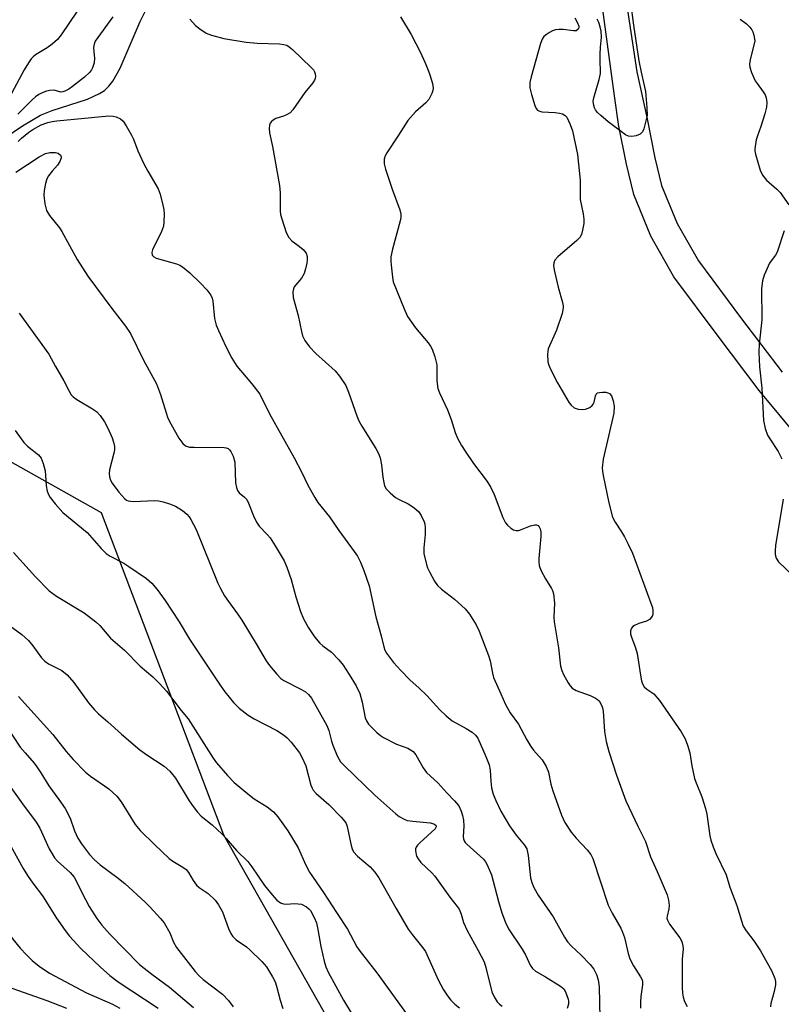
# Model space of a CAD drawing. Units: inches. Extents: x 1249770 to 1255770, y 581451 to 585451.
# Drawn here: x 1251773 to 1251963, y 582198 to 582444 of the extents above; entities that cross this region are included whole.
import ezdxf

# ---------------------------------------------------------------- set-up
doc = ezdxf.new("R2010")
doc.units = ezdxf.units.IN
doc.header["$MEASUREMENT"] = 0
for name, color, linetype in [('HYDRO-Single Line Stream', 4, 'Continuous'), ('NTRL-Trees', 3, 'Continuous'), ('TRANS-Street Sidewalk', 7, 'Continuous'), ('Undefined', 1, 'Continuous')]:
    doc.layers.add(name, color=color, linetype=linetype)

msp = doc.modelspace()

# ---------------------------------------------------------------- linework, layer by layer
at = {"layer": 'HYDRO-Single Line Stream'}
msp.add_lwpolyline([(1251764.18, 582411.36), (1251773.34, 582417.58), (1251777.84, 582420.26), (1251780.76, 582421.38), (1251789.6, 582424.22), (1251792.65, 582425.62), (1251793.86, 582426.43), (1251794.93, 582427.46), (1251795.94, 582428.77), (1251797.82, 582432.01), (1251802.83, 582443.64), (1251804.49, 582446.97)], dxfattribs=at)
at = {"layer": 'NTRL-Trees'}
msp.add_lwpolyline([(1251888.45, 582125.93), (1251823.7, 582240.12), (1251793.15, 582320.72), (1251720.35, 582361.63)], dxfattribs=at)
at = {"layer": 'TRANS-Street Sidewalk'}
for points in [[(1251967.94, 582339.03), (1251957.67, 582351.38), (1251947.38, 582364.92), (1251936.34, 582379.81), (1251930.57, 582389.94), (1251926.3, 582400.38), (1251924.44, 582407.99), (1251922.47, 582417.91), (1251922.46, 582417.98), (1251921.54, 582424.5), (1251920.94, 582428.75), (1251914.58, 582476.34)], [(1251924.02, 582451.01), (1251927.05, 582431.04), (1251929.64, 582419.34), (1251931.58, 582409.57), (1251933.27, 582402.64), (1251937.16, 582393.15), (1251942.48, 582383.81), (1251953.23, 582369.31), (1251963.39, 582355.93)]]:
    msp.add_lwpolyline(points, dxfattribs=at)
at = {"layer": 'Undefined'}
for points, elevation in [([(1251787.04, 582446.24), (1251783.07, 582440.3), (1251782.11, 582439.21), (1251780.82, 582438.04), (1251779.5, 582437.12), (1251776.63, 582435.36), (1251776.02, 582434.86), (1251775.5, 582434.3), (1251774.84, 582433.33), (1251773.79, 582431.54), (1251770.58, 582425.66)], 624), ([(1251925.46, 582448.4), (1251926.19, 582442.72), (1251927.58, 582433.81), (1251928.11, 582431.02), (1251929.21, 582426.15), (1251929.6, 582422.12), (1251929.61, 582420.19), (1251929.34, 582418.79), (1251928.77, 582416.8), (1251928.44, 582416.03), (1251927.93, 582415.46), (1251926.91, 582415.07), (1251925.78, 582414.9), (1251924.96, 582414.96), (1251924.22, 582415.29), (1251919.87, 582418.54), (1251918.09, 582420.12), (1251917.25, 582420.94), (1251916.7, 582421.6), (1251916.44, 582422.09), (1251916.29, 582422.62), (1251916.16, 582423.75), (1251916.26, 582424.61), (1251917.61, 582429.2), (1251917.93, 582430.65), (1251917.97, 582431.47), (1251917.86, 582433.54), (1251917.85, 582435.53), (1251917.93, 582437.24), (1251918.2, 582439.73), (1251918.13, 582441.25), (1251917.91, 582442.38), (1251917.55, 582443.45), (1251917.17, 582444.22)], 616), ([(1251795.97, 582444.83), (1251791.58, 582438.76), (1251791.28, 582438.01), (1251791.16, 582437.19), (1251791.17, 582436.05), (1251791.34, 582434.46), (1251791.27, 582433.37), (1251790.89, 582432.05), (1251790.63, 582431.57), (1251790.11, 582430.91), (1251788.9, 582429.74), (1251785.87, 582427.39), (1251784.95, 582426.75), (1251783.98, 582426.23), (1251783.48, 582426.06), (1251782.99, 582425.99), (1251781.26, 582426.48), (1251780.22, 582426.45), (1251779.4, 582426.24), (1251778.29, 582425.82), (1251777.49, 582425.42), (1251776.62, 582424.83), (1251775.76, 582424.06), (1251772.23, 582420.47)], 622), ([(1251815.2, 582444.28), (1251816.65, 582442.71), (1251817.72, 582441.84), (1251819.35, 582440.79), (1251820.69, 582440.25), (1251823.71, 582439.45), (1251829.32, 582438.52), (1251832.08, 582438.27), (1251837.68, 582438.08), (1251838.74, 582437.95), (1251839.46, 582437.73), (1251840.08, 582437.37), (1251840.94, 582436.63), (1251845.57, 582432.19), (1251846.15, 582431.55), (1251846.44, 582431.09), (1251846.61, 582430.62), (1251846.69, 582429.9), (1251846.62, 582429.43), (1251846.41, 582428.97), (1251845.96, 582428.31), (1251843.96, 582425.92), (1251840.98, 582421.55), (1251840.32, 582420.86), (1251839.43, 582420.29), (1251838.7, 582419.96), (1251836.78, 582419.38), (1251836.06, 582418.97), (1251835.66, 582418.62), (1251835.34, 582418.21), (1251835.16, 582417.73), (1251835.05, 582416.92), (1251835.17, 582415.81), (1251835.9, 582412.41), (1251837.7, 582402.61), (1251837.84, 582400.83), (1251837.84, 582396.27), (1251837.94, 582395.42), (1251838.24, 582394.28), (1251839.33, 582390.89), (1251839.96, 582389.6), (1251840.77, 582388.79), (1251842.68, 582387.37), (1251843.58, 582386.59), (1251844.31, 582385.7), (1251844.61, 582384.85), (1251844.61, 582384.08), (1251844.48, 582383.22), (1251844.16, 582381.78), (1251843.81, 582380.66), (1251843.13, 582379.45), (1251841.34, 582377.3), (1251841.13, 582376.82), (1251841, 582376.02), (1251841.11, 582374.62), (1251842.36, 582370.11), (1251843.16, 582366.1), (1251843.45, 582365.03), (1251844, 582363.83), (1251845.13, 582362.28), (1251846.79, 582360.61), (1251851.6, 582356.3), (1251852.67, 582354.96), (1251854.24, 582352.57), (1251854.94, 582350.95), (1251856.99, 582344.99), (1251857.49, 582343.73), (1251858.22, 582342.46), (1251861.8, 582336.84), (1251862.47, 582335.58), (1251862.83, 582334.48), (1251863.19, 582332.78), (1251863.5, 582329.67), (1251863.73, 582328.3), (1251863.96, 582327.51), (1251864.37, 582326.77), (1251865.33, 582325.71), (1251866.65, 582324.59), (1251867.56, 582324.06), (1251869.82, 582323.01), (1251871.23, 582322.07), (1251872.49, 582320.96), (1251873.13, 582320.04), (1251873.84, 582318.48), (1251874, 582317.94), (1251874.11, 582317.08), (1251874.09, 582315.34), (1251873.75, 582311.96), (1251873.81, 582310.57), (1251874.45, 582307.81), (1251874.71, 582307), (1251875.19, 582305.94), (1251876.43, 582303.62), (1251877.2, 582302.54), (1251878.18, 582301.64), (1251881.47, 582299.16), (1251884.07, 582296.71), (1251885.21, 582295.39), (1251886.88, 582292.71), (1251887.64, 582291.14), (1251889.97, 582285.05), (1251890.34, 582283.68), (1251890.92, 582280.62), (1251891.23, 582279.56), (1251893.07, 582275.49), (1251894.16, 582272.77), (1251895.38, 582270.74), (1251897.44, 582267.86), (1251899.57, 582263.95), (1251900.58, 582262.26), (1251901.23, 582261.36), (1251903.37, 582258.92), (1251904.37, 582257.31), (1251904.96, 582255.88), (1251905.55, 582252.87), (1251906.04, 582251.19), (1251908.18, 582245.07), (1251909.05, 582243.25), (1251910.59, 582240.87), (1251911.88, 582239.37), (1251914.64, 582236.43), (1251915.52, 582235.27), (1251916.09, 582234.25), (1251919.85, 582222.56), (1251920.85, 582220.55), (1251923.02, 582216.81), (1251923.5, 582215.81), (1251923.95, 582214.49), (1251924.85, 582210.51), (1251925.29, 582209.16), (1251926.25, 582207.37), (1251928, 582204.67), (1251928.38, 582203.91), (1251928.49, 582203.44), (1251928.5, 582202.61), (1251928.09, 582199.74), (1251927.99, 582198.28), (1251927.97, 582196.81)], 620), ([(1251867.97, 582444.87), (1251870.56, 582440.38), (1251872.91, 582435.91), (1251874.04, 582433.54), (1251874.72, 582431.93), (1251875.27, 582430.31), (1251875.92, 582428.12), (1251876.1, 582427.02), (1251876.06, 582426.45), (1251875.81, 582425.64), (1251875, 582424.17), (1251874.29, 582423.32), (1251871.72, 582421.08), (1251869.73, 582418.92), (1251867.4, 582415.21), (1251864.5, 582410.84), (1251864.11, 582410.07), (1251863.87, 582409.24), (1251863.83, 582408.09), (1251864.17, 582406.69), (1251865.81, 582401.69), (1251867.78, 582396.55), (1251868.03, 582395.46), (1251868.02, 582394.64), (1251867.86, 582393.79), (1251865.93, 582386.74), (1251865.54, 582384.79), (1251865.51, 582383.66), (1251865.64, 582381.95), (1251865.89, 582379.68), (1251866.13, 582378.56), (1251868.85, 582371.75), (1251869.72, 582369.9), (1251871.65, 582367.02), (1251874.84, 582363.31), (1251875.47, 582362.42), (1251875.85, 582361.68), (1251876.5, 582359.77), (1251876.99, 582357.81), (1251877.06, 582356.94), (1251877.04, 582353.76), (1251877.28, 582351.86), (1251877.69, 582350.76), (1251879.67, 582346.49), (1251880.57, 582344.08), (1251881.64, 582340.8), (1251882.22, 582339.45), (1251883.16, 582337.6), (1251884.07, 582336.14), (1251886.19, 582333.1), (1251889.61, 582328.55), (1251890.53, 582327.09), (1251891.4, 582325.32), (1251893.57, 582319.59), (1251894.19, 582318.27), (1251894.71, 582317.63), (1251895.54, 582316.94), (1251896.21, 582316.52), (1251896.91, 582316.29), (1251897.43, 582316.32), (1251897.96, 582316.47), (1251900.43, 582317.51), (1251901.51, 582317.78), (1251901.99, 582317.76), (1251902.38, 582317.56), (1251902.66, 582317.2), (1251902.86, 582316.74), (1251903.01, 582315.96), (1251903.04, 582314.86), (1251902.58, 582309.29), (1251902.57, 582308.42), (1251902.66, 582307.58), (1251902.78, 582307.03), (1251903.1, 582306.24), (1251904.22, 582304.23), (1251905.72, 582301.81), (1251905.95, 582301.31), (1251906.18, 582300.47), (1251906.43, 582298.12), (1251906.31, 582294.61), (1251906.35, 582293.44), (1251907.44, 582286.99), (1251908, 582282.39), (1251908.26, 582281.3), (1251908.75, 582280.25), (1251909.9, 582278.21), (1251910.37, 582277.48), (1251910.92, 582276.86), (1251911.88, 582276.32), (1251915.4, 582275.03), (1251916.73, 582274.38), (1251917.21, 582274.06), (1251917.61, 582273.67), (1251918.28, 582272.47), (1251918.46, 582271.93), (1251918.61, 582271.08), (1251918.96, 582266.07), (1251919.42, 582263.52), (1251920.04, 582261), (1251921.97, 582255.14), (1251924.3, 582248.68), (1251927.28, 582242.32), (1251929.2, 582238.51), (1251930.49, 582234.63), (1251932.16, 582231.02), (1251934.65, 582225.19), (1251935.01, 582223.82), (1251935.14, 582222.46), (1251935.05, 582221.67), (1251934.61, 582219.85), (1251934.6, 582219.31), (1251934.72, 582218.81), (1251935.25, 582217.86), (1251937.84, 582214.39), (1251938.25, 582213.64), (1251938.42, 582213.16), (1251938.57, 582212.41), (1251938.61, 582211.62), (1251938.44, 582209.1), (1251938.4, 582201.95), (1251938.47, 582200.57), (1251938.63, 582199.52), (1251939.01, 582198.47), (1251939.65, 582197.21)], 618), ([(1251911.53, 582444.62), (1251912.17, 582443.5), (1251912.52, 582442.47), (1251912.53, 582442.08), (1251912.39, 582441.72), (1251911.91, 582441.36), (1251911.19, 582441.31), (1251908.62, 582441.7), (1251907.51, 582441.69), (1251906.7, 582441.58), (1251905.92, 582441.32), (1251905.17, 582440.92), (1251904.45, 582440.45), (1251903.83, 582439.91), (1251903.37, 582439.22), (1251902.97, 582438.13), (1251900.61, 582429.83), (1251900.3, 582428.39), (1251900.33, 582427.04), (1251900.67, 582425.42), (1251901.52, 582422.63), (1251901.86, 582421.89), (1251902.17, 582421.5), (1251902.51, 582421.29), (1251903.26, 582421.11), (1251906.66, 582420.92), (1251907.74, 582420.76), (1251908.5, 582420.55), (1251909.16, 582420.15), (1251909.51, 582419.73), (1251910.4, 582417.93), (1251910.93, 582416.28), (1251912.21, 582410.4), (1251912.86, 582404.01), (1251912.89, 582399.13), (1251913.62, 582395.53), (1251913.78, 582394.23), (1251913.76, 582393.14), (1251913.49, 582391.44), (1251913.19, 582390.36), (1251912.78, 582389.63), (1251912.04, 582388.86), (1251907.33, 582384.82), (1251906.58, 582383.96), (1251906.28, 582383.3), (1251906.2, 582382.52), (1251906.42, 582381.13), (1251907.35, 582377.18), (1251908.5, 582373.37), (1251908.65, 582372.56), (1251908.65, 582372.01), (1251908.34, 582370.61), (1251906.99, 582366.45), (1251904.87, 582361.8), (1251904.69, 582360.46), (1251904.83, 582358.55), (1251905.08, 582357.72), (1251905.62, 582356.36), (1251907.18, 582353.26), (1251910.11, 582348.27), (1251910.62, 582347.64), (1251911.4, 582347.03), (1251912.37, 582346.69), (1251913.45, 582346.6), (1251914.24, 582346.68), (1251915.26, 582347.09), (1251915.9, 582347.58), (1251916.17, 582347.96), (1251916.36, 582348.45), (1251916.72, 582350.03), (1251916.91, 582350.46), (1251917.23, 582350.75), (1251917.68, 582350.89), (1251918.47, 582350.95), (1251919.29, 582350.9), (1251919.8, 582350.79), (1251920.24, 582350.58), (1251920.69, 582350.01), (1251921.16, 582348.73), (1251921.38, 582347.46), (1251921.33, 582345.7), (1251918.63, 582334.17), (1251918.41, 582331.99), (1251918.44, 582331.19), (1251918.6, 582330.07), (1251920.08, 582323.24), (1251921, 582319.66), (1251921.63, 582318.41), (1251923.23, 582315.99), (1251923.97, 582314.74), (1251924.91, 582312.94), (1251925.94, 582310.65), (1251930.59, 582298.18), (1251930.95, 582297.05), (1251931.08, 582296.27), (1251931.07, 582295.51), (1251930.94, 582295.03), (1251930.7, 582294.6), (1251930.19, 582294.05), (1251929.49, 582293.66), (1251927.52, 582293.07), (1251926.49, 582292.58), (1251926.06, 582292.27), (1251925.72, 582291.89), (1251925.5, 582291.22), (1251925.49, 582290.47), (1251925.62, 582289.9), (1251926.74, 582286.97), (1251927.13, 582285.58), (1251927.96, 582280.15), (1251928.25, 582278.73), (1251928.5, 582277.92), (1251928.92, 582277.22), (1251929.53, 582276.66), (1251931.31, 582275.47), (1251932.73, 582273.82), (1251938.14, 582265.97), (1251939.17, 582264.2), (1251939.75, 582262.58), (1251940.29, 582260.66), (1251940.8, 582257.43), (1251941.5, 582254.26), (1251941.88, 582253.16), (1251943.36, 582249.68), (1251944.26, 582246.73), (1251944.54, 582245.33), (1251945.29, 582239.93), (1251945.59, 582238.81), (1251946.17, 582237.15), (1251946.84, 582235.52), (1251949.38, 582230.19), (1251950.36, 582227.08), (1251952.08, 582222.5), (1251953.21, 582218.68), (1251953.7, 582217.36), (1251954.4, 582216.15), (1251956.3, 582213.66), (1251957.97, 582211.14), (1251960.86, 582206.08), (1251961.61, 582204.27), (1251961.77, 582203.47), (1251961.74, 582202.63), (1251961.39, 582200.94), (1251960.6, 582197.99), (1251960.49, 582197.17)], 616), ([(1251952.94, 582444.27), (1251954.5, 582443.05), (1251955.3, 582442.24), (1251955.82, 582441.57), (1251956.09, 582441.08), (1251956.37, 582440.27), (1251956.56, 582438.86), (1251956.37, 582437.74), (1251955.41, 582434.13), (1251955.25, 582433.03), (1251955.3, 582432.22), (1251955.72, 582430.91), (1251956.67, 582428.87), (1251957.13, 582428.15), (1251958.7, 582426.08), (1251959.14, 582425.36), (1251959.42, 582424.55), (1251959.6, 582423.42), (1251959.49, 582422.27), (1251959.04, 582420.56), (1251958.11, 582417.43), (1251957.21, 582415.08), (1251956.9, 582414.03), (1251956.59, 582411.85), (1251956.6, 582411.31), (1251956.74, 582410.45), (1251957.9, 582406.51), (1251958.47, 582405.19), (1251959.52, 582403.98), (1251962.07, 582401.7), (1251962.88, 582400.87), (1251965.07, 582397.79)], 614), ([(1251772.31, 582413.65), (1251773.15, 582414.46), (1251774.92, 582415.99), (1251775.91, 582416.69), (1251778.02, 582417.78), (1251779.67, 582418.42), (1251780.81, 582418.68), (1251781.92, 582418.83), (1251795, 582420.05), (1251796.05, 582420), (1251796.83, 582419.82), (1251797.86, 582419.3), (1251798.51, 582418.74), (1251799.34, 582417.56), (1251800.67, 582415.27), (1251801.14, 582414.22), (1251802.2, 582411.33), (1251803.74, 582408.08), (1251804.7, 582406.22), (1251807.28, 582401.83), (1251807.81, 582400.45), (1251808.5, 582397.72), (1251808.71, 582396.61), (1251808.79, 582395.5), (1251808.74, 582393.54), (1251808.61, 582392.44), (1251808.15, 582391.09), (1251805.93, 582386.58), (1251805.72, 582385.87), (1251805.79, 582385.24), (1251806.2, 582384.78), (1251806.84, 582384.43), (1251811.88, 582383.01), (1251812.69, 582382.72), (1251813.42, 582382.3), (1251815.2, 582380.83), (1251817.89, 582378.17), (1251819.47, 582376.51), (1251820.46, 582375.21), (1251820.78, 582374.49), (1251820.97, 582373.72), (1251821.44, 582369.37), (1251821.84, 582367.72), (1251822.37, 582366.37), (1251824.2, 582362.32), (1251825.7, 582359.44), (1251826.96, 582357.47), (1251830.72, 582353.05), (1251832.7, 582350.47), (1251835.16, 582345.55), (1251841.3, 582334.51), (1251843.24, 582330.82), (1251844.75, 582327.67), (1251846.47, 582324.58), (1251847.29, 582323.35), (1251850.18, 582319.75), (1251852.53, 582316.29), (1251856.38, 582311.1), (1251857.14, 582309.9), (1251857.96, 582308.37), (1251858.79, 582306.34), (1251860.09, 582302.44), (1251861.74, 582294.73), (1251863.11, 582289.96), (1251863.75, 582287.21), (1251864.03, 582286.42), (1251864.46, 582285.67), (1251866.22, 582283.32), (1251868.02, 582281.27), (1251870.26, 582278.96), (1251872.64, 582276.87), (1251874.53, 582275.07), (1251877.74, 582271.48), (1251879.33, 582269.91), (1251880.84, 582268.67), (1251884.39, 582266.77), (1251885.9, 582265.85), (1251886.69, 582265.13), (1251887.24, 582264.32), (1251889.3, 582259.77), (1251890.08, 582257.67), (1251890.37, 582256.37), (1251890.5, 582253.62), (1251890.7, 582251.93), (1251891.15, 582250.32), (1251891.75, 582248.73), (1251893.06, 582246.13), (1251895.18, 582242.41), (1251896.88, 582240.09), (1251898.97, 582237.61), (1251899.5, 582236.68), (1251899.86, 582235.03), (1251900.43, 582229.41), (1251900.75, 582228.27), (1251901.31, 582227.01), (1251902.4, 582225.08), (1251906.14, 582219.64), (1251908.94, 582214.6), (1251909.7, 582213.38), (1251910.61, 582212.38), (1251913.12, 582210.1), (1251915.36, 582207.73), (1251916.27, 582206.59), (1251916.95, 582205.27), (1251917.37, 582203.87), (1251917.6, 582202.13), (1251917.78, 582194.31)], 622), ([(1251771.73, 582405.95), (1251777.56, 582409.83), (1251779.13, 582410.66), (1251780.23, 582410.93), (1251781.59, 582410.93), (1251782.32, 582410.74), (1251782.89, 582410.26), (1251783.07, 582409.83), (1251783.08, 582409.6), (1251782.74, 582408.64), (1251782.11, 582407.7), (1251780.78, 582406.23), (1251779.9, 582405.04), (1251779.47, 582404.28), (1251779.11, 582403.16), (1251778.75, 582401.41), (1251778.67, 582400.25), (1251778.93, 582398.02), (1251779.34, 582396.41), (1251780.12, 582395.17), (1251782.62, 582392.01), (1251783.22, 582391.14), (1251787.04, 582384.1), (1251789.75, 582379.93), (1251795.72, 582371.83), (1251799.15, 582367.45), (1251800.37, 582365.57), (1251803.66, 582358.92), (1251806.85, 582353.05), (1251807.89, 582350.37), (1251809.29, 582345.72), (1251809.76, 582344.4), (1251810.46, 582342.97), (1251812.47, 582339.46), (1251813.46, 582338.06), (1251814.12, 582337.53), (1251814.61, 582337.31), (1251815.15, 582337.21), (1251816.29, 582337.15), (1251823.78, 582337.12), (1251824.31, 582337.03), (1251824.78, 582336.82), (1251825.18, 582336.5), (1251825.49, 582336.1), (1251826.04, 582334.91), (1251826.45, 582333.38), (1251826.68, 582328.23), (1251826.87, 582327.09), (1251827.14, 582326.3), (1251827.53, 582325.76), (1251828.93, 582324.67), (1251829.45, 582324.1), (1251829.93, 582323.14), (1251831.15, 582319.96), (1251831.92, 582318.38), (1251832.61, 582317.43), (1251834.57, 582315.36), (1251835.3, 582314.48), (1251836.58, 582312.51), (1251838.85, 582308.73), (1251839.53, 582307.11), (1251840.58, 582304.06), (1251841.76, 582299.7), (1251842.89, 582296.06), (1251843.7, 582294.23), (1251844.91, 582291.96), (1251846.45, 582289.75), (1251847.75, 582288.12), (1251848.51, 582287.43), (1251850.66, 582285.87), (1251852.47, 582284), (1251853.56, 582282.66), (1251855.11, 582280.26), (1251856.8, 582277.46), (1251857.73, 582275.51), (1251858.34, 582273.37), (1251859.13, 582269.44), (1251859.4, 582268.69), (1251859.93, 582267.84), (1251862.03, 582265.78), (1251862.94, 582265.03), (1251863.66, 582264.55), (1251866.96, 582262.88), (1251869.74, 582261.86), (1251871.1, 582261.03), (1251871.8, 582260.21), (1251873.6, 582256.97), (1251874.43, 582255.77), (1251877.27, 582253.22), (1251879.5, 582250.7), (1251881.48, 582248.65), (1251882.5, 582247.39), (1251883.13, 582246.12), (1251883.47, 582244.98), (1251883.71, 582243.82), (1251883.76, 582242.34), (1251883.58, 582239.75), (1251883.66, 582239.2), (1251883.84, 582238.68), (1251884.12, 582238.22), (1251884.5, 582237.82), (1251888.67, 582234.11), (1251889.2, 582233.44), (1251889.6, 582232.71), (1251890.68, 582230.13), (1251892.44, 582223.49), (1251893.3, 582220.7), (1251894.18, 582218.25), (1251894.97, 582216.66), (1251898.4, 582211.53), (1251899.27, 582209.99), (1251900.35, 582207.57), (1251900.93, 582206.7), (1251901.69, 582206.03), (1251904.21, 582204.64), (1251907.97, 582202.35), (1251908.81, 582201.61), (1251909.23, 582200.91), (1251909.87, 582199.06), (1251909.96, 582198.52), (1251909.93, 582197.79), (1251909.59, 582196.7)], 624), ([(1251963.92, 582391.26), (1251962.2, 582385.98), (1251961.79, 582385.23), (1251960.66, 582383.79), (1251960.26, 582383.17), (1251958.91, 582380.18), (1251958.47, 582378.79), (1251958.25, 582376.9), (1251958.29, 582369.07), (1251957.63, 582362.98), (1251957.58, 582360.97), (1251957.72, 582357.25), (1251958.35, 582351.96), (1251958.73, 582343.86), (1251959.16, 582341.86), (1251959.71, 582340.21), (1251960.3, 582339.23), (1251962.45, 582336.12), (1251963.31, 582334.28)], 614), ([(1251772.57, 582370.72), (1251779.93, 582360.48), (1251781.62, 582357.36), (1251783.71, 582353.79), (1251785.01, 582351.17), (1251785.58, 582350.27), (1251786.06, 582349.77), (1251786.95, 582349.12), (1251790.91, 582346.78), (1251791.86, 582346.12), (1251792.8, 582345.1), (1251793.88, 582343.47), (1251794.7, 582341.91), (1251795.81, 582339.48), (1251796.17, 582338.4), (1251796.37, 582337.31), (1251796.35, 582336.48), (1251796.21, 582335.66), (1251795.12, 582331.47), (1251795.05, 582330.61), (1251795.15, 582329.75), (1251795.42, 582328.94), (1251795.82, 582328.2), (1251797.47, 582325.89), (1251798.95, 582324.24), (1251799.38, 582323.93), (1251799.83, 582323.74), (1251800.38, 582323.63), (1251801.24, 582323.6), (1251806.32, 582323.8), (1251807.43, 582323.71), (1251808.53, 582323.49), (1251810.16, 582323.02), (1251811.63, 582322.39), (1251813.39, 582321.35), (1251814.48, 582320.42), (1251815.04, 582319.78), (1251815.5, 582319.08), (1251816.81, 582316.57), (1251822.23, 582303.12), (1251822.86, 582301.78), (1251823.9, 582300.01), (1251824.88, 582298.54), (1251827.18, 582295.48), (1251828.24, 582293.89), (1251831.86, 582287.97), (1251834.33, 582283.73), (1251835.16, 582282.58), (1251836.98, 582280.35), (1251837.96, 582279.33), (1251838.77, 582278.76), (1251843, 582276.63), (1251844.18, 582275.94), (1251844.95, 582275.3), (1251845.69, 582274.38), (1251849.53, 582267.54), (1251850, 582266.3), (1251850.64, 582263.65), (1251850.98, 582262.57), (1251852.08, 582259.93), (1251852.47, 582259.17), (1251852.94, 582258.48), (1251853.92, 582257.42), (1251861.49, 582250.06), (1251866.73, 582245.44), (1251867.59, 582244.76), (1251868.81, 582244.06), (1251869.6, 582243.77), (1251871.01, 582243.56), (1251875.36, 582243.17), (1251876.3, 582242.94), (1251876.76, 582242.62), (1251876.89, 582242.19), (1251876.59, 582241.64), (1251872.74, 582238.17), (1251872.15, 582237.56), (1251871.85, 582237.13), (1251871.69, 582236.66), (1251871.68, 582236.15), (1251871.97, 582234.85), (1251872.36, 582234.13), (1251873.06, 582233.27), (1251875.75, 582230.67), (1251876.52, 582229.85), (1251880.29, 582224.56), (1251882.14, 582222.28), (1251882.62, 582221.58), (1251883.14, 582220.35), (1251883.73, 582218.27), (1251884.59, 582216.21), (1251887.39, 582211.27), (1251888.86, 582208.37), (1251889.3, 582207), (1251890.8, 582200.93), (1251891.38, 582199.63), (1251892.14, 582198.42), (1251892.7, 582197.81), (1251893.34, 582197.27)], 626), ([(1251771.56, 582341.35), (1251772.99, 582339.23), (1251773.67, 582338.36), (1251774.64, 582337.4), (1251777.37, 582335.23), (1251778.07, 582334.38), (1251778.57, 582333.11), (1251779.04, 582331.21), (1251779.16, 582330.09), (1251779.26, 582327.53), (1251779.55, 582326.14), (1251779.85, 582325.34), (1251780.25, 582324.59), (1251781.5, 582322.98), (1251783.46, 582320.84), (1251789.52, 582315.84), (1251793.02, 582311.78), (1251794.28, 582310.56), (1251795.26, 582309.9), (1251798.68, 582308.11), (1251799.96, 582307.35), (1251804.4, 582304.28), (1251805.76, 582303.14), (1251807.03, 582301.6), (1251809.06, 582298.83), (1251812.53, 582293.44), (1251815.13, 582289.11), (1251822.78, 582277.59), (1251823.97, 582275.96), (1251826.14, 582273.25), (1251827.57, 582271.87), (1251829.81, 582270.1), (1251831.32, 582269.24), (1251837, 582266.29), (1251838.66, 582265.22), (1251839.56, 582264.45), (1251840.58, 582263.39), (1251842.67, 582260.67), (1251843.37, 582259.45), (1251844.23, 582257.41), (1251845.53, 582252.62), (1251845.82, 582251.81), (1251846.08, 582251.33), (1251846.83, 582250.48), (1251850.03, 582247.78), (1251853.09, 582244.59), (1251854.02, 582243.47), (1251854.31, 582242.99), (1251854.6, 582242.24), (1251855.56, 582237.51), (1251855.81, 582236.7), (1251856.21, 582235.94), (1251857.14, 582234.83), (1251860.33, 582232.16), (1251861.48, 582230.83), (1251862.51, 582229.42), (1251866.83, 582221.72), (1251869.85, 582216.57), (1251870.82, 582215.21), (1251873.53, 582211.93), (1251874.17, 582210.97), (1251877.36, 582203.86), (1251878.72, 582201.36), (1251879.66, 582199.93), (1251880.53, 582198.81), (1251881.56, 582197.81), (1251882.7, 582196.93)], 628), ([(1251963.66, 582324.17), (1251961.77, 582312.57), (1251961.63, 582311.23), (1251961.64, 582310.32), (1251961.88, 582309.4), (1251962.54, 582308.49), (1251969.71, 582301.62)], 614), ([(1251771.15, 582310.83), (1251776.6, 582304.76), (1251780.07, 582301.24), (1251781.84, 582299.93), (1251788.8, 582295.72), (1251791.72, 582293.5), (1251792.69, 582292.57), (1251795.38, 582289.37), (1251798.9, 582286.34), (1251802.8, 582282.4), (1251805.94, 582279.67), (1251807.62, 582278.03), (1251809.38, 582276.08), (1251813.04, 582271.3), (1251814.83, 582269.17), (1251821.03, 582259.37), (1251821.93, 582258.18), (1251824.65, 582255.01), (1251826.3, 582253.29), (1251830.17, 582250.07), (1251831.36, 582249.2), (1251834.6, 582247.17), (1251836.12, 582245.94), (1251837.25, 582244.67), (1251839.78, 582241.17), (1251842.29, 582236.94), (1251844.26, 582232.61), (1251845.17, 582230.85), (1251848.71, 582225.78), (1251851.88, 582220.77), (1251854.65, 582216.58), (1251857.03, 582212.17), (1251857.86, 582211.01), (1251862.03, 582205.67), (1251869.42, 582195.35)], 630), ([(1251770.12, 582292.56), (1251773.24, 582290.3), (1251774.88, 582288.83), (1251775.98, 582287.5), (1251778.12, 582284.45), (1251778.92, 582283.61), (1251779.84, 582282.97), (1251783.23, 582281.26), (1251784.53, 582280.18), (1251786.24, 582278.31), (1251789.88, 582273.24), (1251791.4, 582271.48), (1251792.41, 582270.48), (1251794.74, 582268.47), (1251798.13, 582265.37), (1251802.74, 582261.41), (1251804.43, 582260.18), (1251808.77, 582257.34), (1251810.26, 582256.11), (1251811.66, 582254.33), (1251815.09, 582248.66), (1251816.06, 582247.25), (1251817.13, 582245.88), (1251818.08, 582244.88), (1251820.81, 582242.67), (1251823.32, 582240.32), (1251824.3, 582239.29), (1251826.89, 582236.28), (1251829.76, 582233.5), (1251830.74, 582232.21), (1251833.93, 582227.46), (1251835.8, 582225.17), (1251837.01, 582223.85), (1251837.91, 582223.18), (1251838.66, 582222.88), (1251839.41, 582222.84), (1251841.44, 582222.99), (1251842.32, 582222.95), (1251843.17, 582222.79), (1251844.39, 582222.19), (1251845.02, 582221.67), (1251845.38, 582221.23), (1251846.37, 582219.49), (1251846.91, 582218.16), (1251847.27, 582216.5), (1251847.99, 582212.26), (1251848.83, 582208.56), (1251849.24, 582207.16), (1251849.84, 582205.85), (1251853.71, 582198.84), (1251855.6, 582195.62)], 632), ([(1251772.38, 582274.75), (1251780.92, 582265.3), (1251784.32, 582261.01), (1251786.02, 582259.04), (1251789.13, 582255.89), (1251790.4, 582254.84), (1251794.93, 582251.71), (1251797, 582249.83), (1251798.05, 582248.47), (1251801.58, 582242.8), (1251802.83, 582241.26), (1251806.36, 582237.73), (1251810.09, 582234.27), (1251811.01, 582233.56), (1251813.44, 582232.1), (1251814.27, 582231.47), (1251814.88, 582230.74), (1251816.03, 582228.76), (1251816.89, 582227.61), (1251817.53, 582227.03), (1251819.81, 582225.53), (1251821.54, 582223.83), (1251822.39, 582222.67), (1251823.4, 582220.9), (1251824.92, 582216.74), (1251825.49, 582215.52), (1251825.93, 582214.85), (1251826.85, 582213.92), (1251829.39, 582212.13), (1251830.28, 582211.38), (1251833.23, 582208.48), (1251834.37, 582207.14), (1251835.93, 582204.66), (1251836.6, 582203.37), (1251836.94, 582202.31), (1251837.8, 582198.8), (1251838.53, 582196.72)], 634), ([(1251757.22, 582268.64), (1251761.5, 582263.34), (1251766.47, 582257.55), (1251773.4, 582247.91), (1251776.82, 582243.36), (1251777.71, 582241.84), (1251780.05, 582236.69), (1251780.75, 582235.4), (1251781.4, 582234.45), (1251782.13, 582233.57), (1251785.26, 582230.77), (1251786.28, 582229.59), (1251786.82, 582228.67), (1251788.17, 582225.78), (1251790.02, 582222.23), (1251791.97, 582219.22), (1251793.21, 582217.54), (1251795.21, 582215.34), (1251802.63, 582207.77), (1251805.68, 582205.29), (1251810.11, 582202.03), (1251816.16, 582196.97)], 638), ([(1251769.27, 582267.42), (1251772.82, 582262.15), (1251774.01, 582260.67), (1251776.26, 582258.13), (1251776.97, 582257.2), (1251777.97, 582255.72), (1251779.94, 582252.42), (1251782.48, 582249.04), (1251784, 582246.73), (1251785.26, 582244.33), (1251786.37, 582241.2), (1251787.18, 582239.38), (1251788.09, 582237.96), (1251790.15, 582235.29), (1251791.41, 582233.92), (1251792.78, 582232.65), (1251796.93, 582229.59), (1251798.96, 582227.97), (1251804.05, 582223.32), (1251805.28, 582222.07), (1251807.89, 582219.26), (1251808.8, 582218.12), (1251810.21, 582215.67), (1251811.14, 582213.33), (1251811.88, 582211.96), (1251816.57, 582206), (1251817.53, 582204.91), (1251818.56, 582203.97), (1251823.41, 582200.3), (1251824.88, 582198.7), (1251826.11, 582197.1)], 636), ([(1251750.43, 582264.36), (1251754.85, 582260.59), (1251755.9, 582259.58), (1251756.5, 582258.63), (1251757.03, 582256.58), (1251757.35, 582255.85), (1251757.63, 582255.4), (1251758.41, 582254.59), (1251760.74, 582252.58), (1251761.68, 582251.47), (1251768.17, 582241.44), (1251773.54, 582231.74), (1251774.6, 582229.96), (1251775.93, 582228.07), (1251778.34, 582224.88), (1251781.87, 582219.31), (1251784.06, 582216.2), (1251785.16, 582214.82), (1251787.95, 582211.76), (1251792.9, 582207.03), (1251795.19, 582204.98), (1251797.33, 582203.38), (1251807.27, 582196.84)], 640), ([(1251749.29, 582256.35), (1251749.95, 582255.44), (1251750.4, 582254.67), (1251751.97, 582250.74), (1251752.55, 582249.51), (1251753.72, 582247.53), (1251755.75, 582244.44), (1251757.64, 582240.85), (1251758.36, 582239.27), (1251760.83, 582233.16), (1251763.07, 582228.5), (1251764.95, 582224.17), (1251765.7, 582222.64), (1251770.29, 582215), (1251770.97, 582214.05), (1251772.82, 582211.83), (1251774.34, 582210.11), (1251775.77, 582208.74), (1251777.55, 582207.31), (1251780.1, 582205.53), (1251789.36, 582200.65), (1251795.84, 582197.79), (1251797.69, 582196.82)], 642), ([(1251738.45, 582249.61), (1251738.75, 582248.03), (1251739.31, 582246.15), (1251740.98, 582242.1), (1251742.86, 582237.93), (1251743.36, 582236.62), (1251743.7, 582235.35), (1251745.26, 582228.15), (1251746.15, 582223.48), (1251747.89, 582218.54), (1251748.36, 582217.49), (1251748.83, 582216.8), (1251751.2, 582214.39), (1251757.39, 582209.08), (1251759.33, 582207.8), (1251766.38, 582203.71), (1251769.26, 582202.33), (1251779.45, 582198.74), (1251784.36, 582196.83)], 644)]:
    msp.add_lwpolyline(points, dxfattribs=dict(at, elevation=elevation))

doc.saveas('drawing.dxf')
